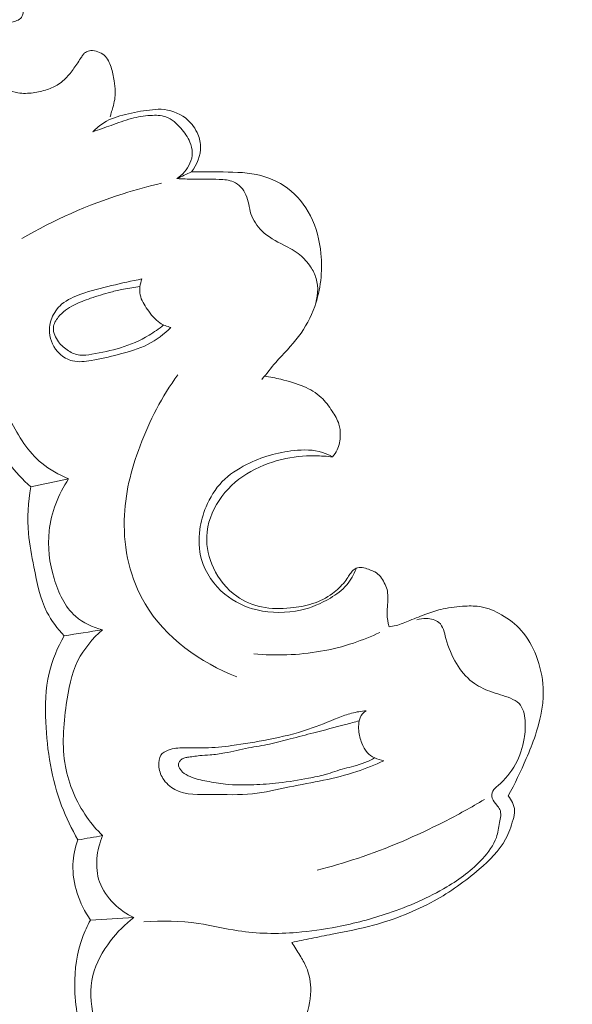
# Model space of a CAD drawing. Units: centimetres. Extents: x 24 to 1052, y -689 to 111.
# Drawn here: x 117 to 120, y -321 to -316 of the extents above; entities that cross this region are included whole.
import ezdxf

# ---------------------------------------------------------------- set-up
doc = ezdxf.new("R2010")
doc.units = ezdxf.units.CM
doc.header["$MEASUREMENT"] = 0
doc.layers.add('layer 1', color=7, linetype='Continuous')

msp = doc.modelspace()

# ---------------------------------------------------------------- linework, layer by layer
at = {"layer": 'layer 1', "color": 250, "lineweight": 20}
for points, knots in [([(553.14097, -413.86725), (553.14097, -413.86725), (553.14097, -13.86723), (553.14097, -13.86723), (553.14097, -13.86723), (553.14097, -13.86723), (53.14089, -13.86723), (53.14089, -13.86723), (53.14089, -13.86723), (53.14089, -13.86723), (53.14089, -413.86725), (53.14089, -413.86725), (53.14089, -413.86725), (53.14089, -413.86725), (553.14097, -413.86725), (553.14097, -413.86725)], [0, 0, 0, 0, 0.2, 0.2, 0.2, 0.2, 0.4, 0.4, 0.4, 0.4, 0.6, 0.6, 0.6, 0.6, 1, 1, 1, 1]), ([(116.34617, -315.2836), (116.36241, -315.28589), (116.37858, -315.28909), (116.39451, -315.29321), (116.39451, -315.29321), (116.41195, -315.29764), (116.42905, -315.3032), (116.4458, -315.30988), (116.4458, -315.30988), (116.46633, -315.31807), (116.48635, -315.32788), (116.50287, -315.34208), (116.50287, -315.34208), (116.51961, -315.35657), (116.53267, -315.37544), (116.54218, -315.39559), (116.54218, -315.39559), (116.55013, -315.41242), (116.55571, -315.43006), (116.55852, -315.44824), (116.55852, -315.44824), (116.55986, -315.45719), (116.56061, -315.46616), (116.56066, -315.47517), (116.56066, -315.47517), (116.56074, -315.48278), (116.56032, -315.49041), (116.55848, -315.49781), (116.55848, -315.49781), (116.55632, -315.50663), (116.55224, -315.51524), (116.54595, -315.52156), (116.54595, -315.52156), (116.5389, -315.52882), (116.5289, -315.53302), (116.51894, -315.53622), (116.51894, -315.53622), (116.50977, -315.53908), (116.50066, -315.54104), (116.49168, -315.54378), (116.49168, -315.54378), (116.47798, -315.54797), (116.46476, -315.55404), (116.45232, -315.56166), (116.45232, -315.56166), (116.43969, -315.5694), (116.42794, -315.5786), (116.41777, -315.58952), (116.41777, -315.58952), (116.40285, -315.60558), (116.3916, -315.62506), (116.38362, -315.64568), (116.38362, -315.64568), (116.37466, -315.66896), (116.36988, -315.69352), (116.36902, -315.7185), (116.36902, -315.7185), (116.36818, -315.74387), (116.37126, -315.76955), (116.37984, -315.79305), (116.37984, -315.79305), (116.38875, -315.81724), (116.40345, -315.83903), (116.42026, -315.85892), (116.42026, -315.85892), (116.43558, -315.87708), (116.45263, -315.89366), (116.47264, -315.90558), (116.47264, -315.90558), (116.49049, -315.9161), (116.51075, -315.9229), (116.53135, -315.92639), (116.53135, -315.92639), (116.55882, -315.93113), (116.5869, -315.92993), (116.61455, -315.92625), (116.61455, -315.92625), (116.64031, -315.92276), (116.66567, -315.9173), (116.69028, -315.90896), (116.69028, -315.90896), (116.71225, -315.90166), (116.7336, -315.89209), (116.75289, -315.87942), (116.75289, -315.87942), (116.77451, -315.86522), (116.79363, -315.84705), (116.81037, -315.82719), (116.81037, -315.82719), (116.8253, -315.80933), (116.83835, -315.79006), (116.85142, -315.77088), (116.85142, -315.77088), (116.8587, -315.76021), (116.86597, -315.74953), (116.87295, -315.73877), (116.87295, -315.73877), (116.87685, -315.73277), (116.88066, -315.72678), (116.88488, -315.72096), (116.88488, -315.72096), (116.88777, -315.71671), (116.89097, -315.71265), (116.89482, -315.70945), (116.89482, -315.70945), (116.9004, -315.70487), (116.90747, -315.70221), (116.91457, -315.69996), (116.91457, -315.69996), (116.9194, -315.69841), (116.92424, -315.69707), (116.92902, -315.69653), (116.92902, -315.69653), (116.94156, -315.69501), (116.95435, -315.69858), (116.96659, -315.70307), (116.96659, -315.70307), (116.97924, -315.70785), (116.99125, -315.71366), (117.00118, -315.72218), (117.00118, -315.72218), (117.0109, -315.73041), (117.01874, -315.74113), (117.02491, -315.75244), (117.02491, -315.75244), (117.03086, -315.76335), (117.03525, -315.77495), (117.03893, -315.78668), (117.03893, -315.78668), (117.04645, -315.81094), (117.05091, -315.83615), (117.05507, -315.86137), (117.05507, -315.86137), (117.05811, -315.88024), (117.06106, -315.89932), (117.06151, -315.91842), (117.06151, -315.91842), (117.06207, -315.94783), (117.05665, -315.97764), (117.04845, -316.00608), (117.04845, -316.00608), (117.04545, -316.01624), (117.04224, -316.02621), (117.03945, -316.03636), (117.03945, -316.03636), (117.0375, -316.04347), (117.03575, -316.05057), (117.0341, -316.05776)], [0, 0, 0, 0, 0.0263158, 0.0263158, 0.0263158, 0.0263158, 0.0526316, 0.0526316, 0.0526316, 0.0526316, 0.0789474, 0.0789474, 0.0789474, 0.0789474, 0.1052632, 0.1052632, 0.1052632, 0.1052632, 0.1315789, 0.1315789, 0.1315789, 0.1315789, 0.1578947, 0.1578947, 0.1578947, 0.1578947, 0.1842105, 0.1842105, 0.1842105, 0.1842105, 0.2105263, 0.2105263, 0.2105263, 0.2105263, 0.2368421, 0.2368421, 0.2368421, 0.2368421, 0.2631579, 0.2631579, 0.2631579, 0.2631579, 0.2894737, 0.2894737, 0.2894737, 0.2894737, 0.3157895, 0.3157895, 0.3157895, 0.3157895, 0.3421053, 0.3421053, 0.3421053, 0.3421053, 0.3684211, 0.3684211, 0.3684211, 0.3684211, 0.3947368, 0.3947368, 0.3947368, 0.3947368, 0.4210526, 0.4210526, 0.4210526, 0.4210526, 0.4473684, 0.4473684, 0.4473684, 0.4473684, 0.4736842, 0.4736842, 0.4736842, 0.4736842, 0.5, 0.5, 0.5, 0.5, 0.5263158, 0.5263158, 0.5263158, 0.5263158, 0.5526316, 0.5526316, 0.5526316, 0.5526316, 0.5789474, 0.5789474, 0.5789474, 0.5789474, 0.6052632, 0.6052632, 0.6052632, 0.6052632, 0.6315789, 0.6315789, 0.6315789, 0.6315789, 0.6578947, 0.6578947, 0.6578947, 0.6578947, 0.6842105, 0.6842105, 0.6842105, 0.6842105, 0.7105263, 0.7105263, 0.7105263, 0.7105263, 0.7368421, 0.7368421, 0.7368421, 0.7368421, 0.7631579, 0.7631579, 0.7631579, 0.7631579, 0.7894737, 0.7894737, 0.7894737, 0.7894737, 0.8157895, 0.8157895, 0.8157895, 0.8157895, 0.8421053, 0.8421053, 0.8421053, 0.8421053, 0.8684211, 0.8684211, 0.8684211, 0.8684211, 0.8947368, 0.8947368, 0.8947368, 0.8947368, 0.9210526, 0.9210526, 0.9210526, 0.9210526, 0.9473684, 0.9473684, 0.9473684, 0.9473684, 1, 1, 1, 1]), ([(116.93987, -316.13794), (116.95778, -316.11953), (116.97777, -316.10281), (116.99953, -316.08941), (116.99953, -316.08941), (117.03548, -316.0673), (117.07647, -316.05415), (117.11762, -316.04389), (117.11762, -316.04389), (117.16053, -316.03314), (117.20381, -316.02558), (117.24739, -316.02011), (117.24739, -316.02011), (117.26878, -316.01734), (117.2902, -316.01517), (117.31167, -316.01611), (117.31167, -316.01611), (117.35833, -316.01809), (117.40552, -316.03477), (117.44299, -316.06344), (117.44299, -316.06344), (117.47006, -316.08422), (117.49203, -316.11136), (117.50688, -316.14206), (117.50688, -316.14206), (117.51815, -316.16543), (117.52523, -316.19091), (117.52611, -316.2167), (117.52611, -316.2167), (117.52789, -316.26657), (117.50651, -316.3178), (117.47602, -316.35686)], [0, 0, 0, 0, 0.1111111, 0.1111111, 0.1111111, 0.1111111, 0.2222222, 0.2222222, 0.2222222, 0.2222222, 0.3333333, 0.3333333, 0.3333333, 0.3333333, 0.4444444, 0.4444444, 0.4444444, 0.4444444, 0.5555556, 0.5555556, 0.5555556, 0.5555556, 0.6666667, 0.6666667, 0.6666667, 0.6666667, 0.7777778, 0.7777778, 0.7777778, 0.7777778, 1, 1, 1, 1]), ([(116.93987, -316.13794), (116.97284, -316.12649), (117.00594, -316.11563), (117.0388, -316.10378), (117.0388, -316.10378), (117.07549, -316.09064), (117.11192, -316.07621), (117.14937, -316.06624), (117.14937, -316.06624), (117.18287, -316.05736), (117.21714, -316.05195), (117.25248, -316.04979), (117.25248, -316.04979), (117.28142, -316.04795), (117.31107, -316.04828), (117.33747, -316.05758), (117.33747, -316.05758), (117.36907, -316.06882), (117.39599, -316.09281), (117.41882, -316.11901), (117.41882, -316.11901), (117.43899, -316.14203), (117.45584, -316.16673), (117.46764, -316.19458), (117.46764, -316.19458), (117.47546, -316.21301), (117.48096, -316.23286), (117.48104, -316.25268), (117.48104, -316.25268), (117.48112, -316.2723), (117.47589, -316.29199), (117.46759, -316.31022), (117.46759, -316.31022), (117.45244, -316.34392), (117.42725, -316.3729), (117.39723, -316.39332)], [0, 0, 0, 0, 0.1, 0.1, 0.1, 0.1, 0.2, 0.2, 0.2, 0.2, 0.3, 0.3, 0.3, 0.3, 0.4, 0.4, 0.4, 0.4, 0.5, 0.5, 0.5, 0.5, 0.6, 0.6, 0.6, 0.6, 0.7, 0.7, 0.7, 0.7, 0.8, 0.8, 0.8, 0.8, 1, 1, 1, 1]), ([(117.47602, -316.35686), (117.52521, -316.35551), (117.57442, -316.35657), (117.62371, -316.35712), (117.62371, -316.35712), (117.69323, -316.35776), (117.7631, -316.35739), (117.8311, -316.37193), (117.8311, -316.37193), (117.89111, -316.38466), (117.9496, -316.40908), (117.99909, -316.44587), (117.99909, -316.44587), (118.05148, -316.48471), (118.09365, -316.53738), (118.12358, -316.59557), (118.12358, -316.59557), (118.15629, -316.65942), (118.17422, -316.72991), (118.18109, -316.80156), (118.18109, -316.80156), (118.19042, -316.89852), (118.17953, -316.99758), (118.14714, -317.0891), (118.14714, -317.0891), (118.12624, -317.14791), (118.09657, -317.20366), (118.05929, -317.25317), (118.05929, -317.25317), (118.02172, -317.3031), (117.97644, -317.34681), (117.93534, -317.39401), (117.93534, -317.39401), (117.90919, -317.42394), (117.88463, -317.4554), (117.86005, -317.48676)], [0, 0, 0, 0, 0.1, 0.1, 0.1, 0.1, 0.2, 0.2, 0.2, 0.2, 0.3, 0.3, 0.3, 0.3, 0.4, 0.4, 0.4, 0.4, 0.5, 0.5, 0.5, 0.5, 0.6, 0.6, 0.6, 0.6, 0.7, 0.7, 0.7, 0.7, 0.8, 0.8, 0.8, 0.8, 1, 1, 1, 1]), ([(117.39723, -316.39332), (117.42735, -316.39493), (117.45766, -316.39642), (117.48772, -316.39693), (117.48772, -316.39693), (117.53411, -316.39762), (117.58009, -316.39593), (117.62723, -316.39759), (117.62723, -316.39759), (117.65401, -316.39856), (117.68114, -316.40062), (117.70522, -316.41153), (117.70522, -316.41153), (117.73462, -316.42489), (117.75938, -316.45169), (117.77299, -316.48165), (117.77299, -316.48165), (117.78773, -316.51436), (117.78905, -316.55094), (117.80005, -316.58483), (117.80005, -316.58483), (117.81141, -316.61991), (117.83313, -316.65207), (117.85974, -316.67778), (117.85974, -316.67778), (117.89393, -316.71082), (117.93619, -316.73325), (117.97844, -316.75538), (117.97844, -316.75538), (118.00918, -316.77137), (118.03991, -316.78726), (118.06651, -316.80887), (118.06651, -316.80887), (118.08894, -316.82697), (118.10837, -316.84923), (118.1245, -316.87356), (118.1245, -316.87356), (118.13738, -316.89305), (118.14824, -316.91403), (118.15496, -316.93643), (118.15496, -316.93643), (118.16951, -316.98536), (118.16438, -317.04119), (118.14714, -317.0891)], [0, 0, 0, 0, 0.0833333, 0.0833333, 0.0833333, 0.0833333, 0.1666667, 0.1666667, 0.1666667, 0.1666667, 0.25, 0.25, 0.25, 0.25, 0.3333333, 0.3333333, 0.3333333, 0.3333333, 0.4166667, 0.4166667, 0.4166667, 0.4166667, 0.5, 0.5, 0.5, 0.5, 0.5833333, 0.5833333, 0.5833333, 0.5833333, 0.6666667, 0.6666667, 0.6666667, 0.6666667, 0.75, 0.75, 0.75, 0.75, 0.8333333, 0.8333333, 0.8333333, 0.8333333, 1, 1, 1, 1]), ([(117.31308, -316.41843), (117.24269, -316.43465), (117.17295, -316.45354), (117.10405, -316.4754), (117.10405, -316.4754), (116.91232, -316.536), (116.72671, -316.61873), (116.55302, -316.71989)], [0, 0, 0, 0, 0.3333333, 0.3333333, 0.3333333, 0.3333333, 1, 1, 1, 1]), ([(116.80711, -318.02707), (116.7551, -318.00603), (116.70475, -317.9781), (116.66142, -317.94231), (116.66142, -317.94231), (116.58707, -317.88083), (116.53349, -317.79599), (116.49025, -317.70783), (116.49025, -317.70783), (116.43454, -317.59426), (116.39597, -317.47523), (116.37292, -317.35192), (116.37292, -317.35192), (116.35434, -317.25232), (116.34584, -317.14992), (116.35807, -317.04959), (116.35807, -317.04959), (116.36924, -316.95822), (116.39762, -316.8686), (116.43706, -316.78583)], [0, 0, 0, 0, 0.1666667, 0.1666667, 0.1666667, 0.1666667, 0.3333333, 0.3333333, 0.3333333, 0.3333333, 0.5, 0.5, 0.5, 0.5, 0.6666667, 0.6666667, 0.6666667, 0.6666667, 1, 1, 1, 1]), ([(116.60187, -318.07153), (116.55815, -318.03205), (116.51686, -317.98905), (116.48148, -317.94205), (116.48148, -317.94205), (116.3805, -317.80811), (116.32711, -317.64256), (116.28597, -317.4759), (116.28597, -317.4759), (116.25786, -317.36175), (116.23543, -317.24702), (116.24253, -317.13213), (116.24253, -317.13213), (116.24957, -317.02004), (116.28453, -316.90787), (116.33438, -316.80696)], [0, 0, 0, 0, 0.2, 0.2, 0.2, 0.2, 0.4, 0.4, 0.4, 0.4, 0.6, 0.6, 0.6, 0.6, 1, 1, 1, 1]), ([(117.20626, -316.93979), (117.15102, -316.95035), (117.09608, -316.96299), (117.04145, -316.97592), (117.04145, -316.97592), (116.98534, -316.98913), (116.92955, -317.00272), (116.87454, -317.02218), (116.87454, -317.02218), (116.83686, -317.03557), (116.79952, -317.05164), (116.76967, -317.07766), (116.76967, -317.07766), (116.74636, -317.09804), (116.72754, -317.12441), (116.71608, -317.15362), (116.71608, -317.15362), (116.7064, -317.17843), (116.70193, -317.20518), (116.70395, -317.23182), (116.70395, -317.23182), (116.70716, -317.27411), (116.72676, -317.31589), (116.75767, -317.34549), (116.75767, -317.34549), (116.77786, -317.36491), (116.803, -317.37918), (116.82955, -317.38556), (116.82955, -317.38556), (116.86228, -317.39345), (116.89722, -317.3893), (116.93118, -317.38361), (116.93118, -317.38361), (116.98102, -317.37522), (117.0287, -317.36344), (117.07685, -317.35113), (117.07685, -317.35113), (117.1327, -317.33683), (117.18932, -317.3217), (117.24067, -317.29532), (117.24067, -317.29532), (117.28636, -317.27182), (117.3279, -317.23931), (117.36444, -317.20305)], [0, 0, 0, 0, 0.0833333, 0.0833333, 0.0833333, 0.0833333, 0.1666667, 0.1666667, 0.1666667, 0.1666667, 0.25, 0.25, 0.25, 0.25, 0.3333333, 0.3333333, 0.3333333, 0.3333333, 0.4166667, 0.4166667, 0.4166667, 0.4166667, 0.5, 0.5, 0.5, 0.5, 0.5833333, 0.5833333, 0.5833333, 0.5833333, 0.6666667, 0.6666667, 0.6666667, 0.6666667, 0.75, 0.75, 0.75, 0.75, 0.8333333, 0.8333333, 0.8333333, 0.8333333, 1, 1, 1, 1]), ([(117.36444, -317.20305), (117.34348, -317.19839), (117.32258, -317.19082), (117.30468, -317.17919), (117.30468, -317.17919), (117.27685, -317.16115), (117.25655, -317.13353), (117.23692, -317.10527), (117.23692, -317.10527), (117.21966, -317.0804), (117.20288, -317.055), (117.19715, -317.02645), (117.19715, -317.02645), (117.19145, -316.9983), (117.1963, -316.96702), (117.20626, -316.93979)], [0, 0, 0, 0, 0.2, 0.2, 0.2, 0.2, 0.4, 0.4, 0.4, 0.4, 0.6, 0.6, 0.6, 0.6, 1, 1, 1, 1]), ([(117.32403, -317.18984), (117.29923, -317.2105), (117.27304, -317.22943), (117.24533, -317.24612), (117.24533, -317.24612), (117.19693, -317.27537), (117.14418, -317.29782), (117.09042, -317.31411), (117.09042, -317.31411), (117.03953, -317.32956), (116.98756, -317.33965), (116.93436, -317.34901), (116.93436, -317.34901), (116.91213, -317.35292), (116.88979, -317.35673), (116.86793, -317.35402), (116.86793, -317.35402), (116.84677, -317.35137), (116.82621, -317.34258), (116.80752, -317.33119), (116.80752, -317.33119), (116.78604, -317.31804), (116.76699, -317.30137), (116.75219, -317.28158), (116.75219, -317.28158), (116.74404, -317.27067), (116.73704, -317.25891), (116.732, -317.24604), (116.732, -317.24604), (116.72673, -317.23279), (116.72351, -317.21843), (116.72453, -317.20456), (116.72453, -317.20456), (116.7262, -317.18395), (116.73755, -317.16446), (116.75113, -317.14777), (116.75113, -317.14777), (116.77444, -317.11907), (116.80436, -317.09866), (116.83618, -317.08216), (116.83618, -317.08216), (116.86537, -317.06709), (116.89613, -317.05555), (116.92713, -317.04479), (116.92713, -317.04479), (116.96346, -317.03227), (117.00005, -317.02114), (117.0371, -317.01128), (117.0371, -317.01128), (117.06003, -317.00524), (117.08318, -316.99968), (117.10648, -316.99502), (117.10648, -316.99502), (117.13612, -316.98904), (117.16603, -316.98444), (117.19601, -316.98125)], [0, 0, 0, 0, 0.0666667, 0.0666667, 0.0666667, 0.0666667, 0.1333333, 0.1333333, 0.1333333, 0.1333333, 0.2, 0.2, 0.2, 0.2, 0.2666667, 0.2666667, 0.2666667, 0.2666667, 0.3333333, 0.3333333, 0.3333333, 0.3333333, 0.4, 0.4, 0.4, 0.4, 0.4666667, 0.4666667, 0.4666667, 0.4666667, 0.5333333, 0.5333333, 0.5333333, 0.5333333, 0.6, 0.6, 0.6, 0.6, 0.6666667, 0.6666667, 0.6666667, 0.6666667, 0.7333333, 0.7333333, 0.7333333, 0.7333333, 0.8, 0.8, 0.8, 0.8, 0.8666667, 0.8666667, 0.8666667, 0.8666667, 1, 1, 1, 1]), ([(117.40195, -317.46181), (117.31621, -317.57981), (117.24793, -317.71067), (117.1962, -317.84811), (117.1962, -317.84811), (117.14748, -317.97769), (117.11346, -318.11305), (117.11036, -318.25177), (117.11036, -318.25177), (117.1068, -318.40965), (117.14321, -318.57184), (117.22375, -318.7076), (117.22375, -318.7076), (117.3335, -318.89287), (117.52531, -319.02911), (117.72394, -319.10523)], [0, 0, 0, 0, 0.2, 0.2, 0.2, 0.2, 0.4, 0.4, 0.4, 0.4, 0.6, 0.6, 0.6, 0.6, 1, 1, 1, 1]), ([(117.87418, -317.46884), (117.90393, -317.47317), (117.93346, -317.47911), (117.96284, -317.48595), (117.96284, -317.48595), (118.0054, -317.49605), (118.04755, -317.50807), (118.08807, -317.52558), (118.08807, -317.52558), (118.12224, -317.5404), (118.15531, -317.55898), (118.18218, -317.58397), (118.18218, -317.58397), (118.2056, -317.60584), (118.22435, -317.63244), (118.24252, -317.65967), (118.24252, -317.65967), (118.25714, -317.68187), (118.27138, -317.70439), (118.27902, -317.72924), (118.27902, -317.72924), (118.28511, -317.74886), (118.28696, -317.76989), (118.2864, -317.79095), (118.2864, -317.79095), (118.28565, -317.81812), (118.28069, -317.8452), (118.26939, -317.86959), (118.26939, -317.86959), (118.26288, -317.88363), (118.25432, -317.89667), (118.2444, -317.90858)], [0, 0, 0, 0, 0.1111111, 0.1111111, 0.1111111, 0.1111111, 0.2222222, 0.2222222, 0.2222222, 0.2222222, 0.3333333, 0.3333333, 0.3333333, 0.3333333, 0.4444444, 0.4444444, 0.4444444, 0.4444444, 0.5555556, 0.5555556, 0.5555556, 0.5555556, 0.6666667, 0.6666667, 0.6666667, 0.6666667, 0.7777778, 0.7777778, 0.7777778, 0.7777778, 1, 1, 1, 1]), ([(118.2444, -317.90858), (118.22718, -317.89862), (118.20883, -317.88993), (118.1899, -317.88376), (118.1899, -317.88376), (118.14064, -317.86769), (118.087, -317.86825), (118.03461, -317.87387), (118.03461, -317.87387), (117.94409, -317.88368), (117.85723, -317.90883), (117.77655, -317.94949), (117.77655, -317.94949), (117.72791, -317.97393), (117.68144, -318.00398), (117.64383, -318.0429), (117.64383, -318.0429), (117.60593, -318.08193), (117.57687, -318.12983), (117.55576, -318.18035), (117.55576, -318.18035), (117.5393, -318.21991), (117.52763, -318.26104), (117.52173, -318.30349), (117.52173, -318.30349), (117.51421, -318.35743), (117.51599, -318.41341), (117.53092, -318.46583), (117.53092, -318.46583), (117.55191, -318.53968), (117.59889, -318.60643), (117.65881, -318.65561), (117.65881, -318.65561), (117.70922, -318.69696), (117.76883, -318.72583), (117.83318, -318.74125), (117.83318, -318.74125), (117.9108, -318.75981), (117.99536, -318.75891), (118.07052, -318.74215), (118.07052, -318.74215), (118.12875, -318.72924), (118.1815, -318.70679), (118.23234, -318.67623), (118.23234, -318.67623), (118.26471, -318.65669), (118.29641, -318.63379), (118.32149, -318.60471), (118.32149, -318.60471), (118.34355, -318.57918), (118.36036, -318.54881), (118.37221, -318.51718)], [0, 0, 0, 0, 0.0714286, 0.0714286, 0.0714286, 0.0714286, 0.1428571, 0.1428571, 0.1428571, 0.1428571, 0.2142857, 0.2142857, 0.2142857, 0.2142857, 0.2857143, 0.2857143, 0.2857143, 0.2857143, 0.3571429, 0.3571429, 0.3571429, 0.3571429, 0.4285714, 0.4285714, 0.4285714, 0.4285714, 0.5, 0.5, 0.5, 0.5, 0.5714286, 0.5714286, 0.5714286, 0.5714286, 0.6428571, 0.6428571, 0.6428571, 0.6428571, 0.7142857, 0.7142857, 0.7142857, 0.7142857, 0.7857143, 0.7857143, 0.7857143, 0.7857143, 0.8571429, 0.8571429, 0.8571429, 0.8571429, 1, 1, 1, 1]), ([(118.2444, -317.90858), (118.21286, -317.90454), (118.18102, -317.90252), (118.14906, -317.90221), (118.14906, -317.90221), (118.08817, -317.90184), (118.027, -317.90809), (117.96753, -317.92226), (117.96753, -317.92226), (117.90094, -317.93809), (117.83643, -317.96363), (117.77826, -317.99996), (117.77826, -317.99996), (117.71864, -318.03717), (117.66559, -318.08577), (117.62629, -318.145), (117.62629, -318.145), (117.58744, -318.2033), (117.56192, -318.27195), (117.55916, -318.34128), (117.55916, -318.34128), (117.55697, -318.39986), (117.57102, -318.45893), (117.59622, -318.51265), (117.59622, -318.51265), (117.62499, -318.57369), (117.66814, -318.62781), (117.72251, -318.66626), (117.72251, -318.66626), (117.76299, -318.69488), (117.80974, -318.71488), (117.858, -318.725), (117.858, -318.725), (117.9097, -318.73584), (117.96315, -318.73538), (118.01596, -318.73025), (118.01596, -318.73025), (118.05671, -318.72632), (118.09702, -318.71951), (118.13564, -318.70677), (118.13564, -318.70677), (118.17406, -318.69415), (118.21078, -318.6756), (118.24363, -318.65164), (118.24363, -318.65164), (118.26865, -318.63337), (118.29142, -318.61201), (118.31044, -318.58774), (118.31044, -318.58774), (118.31806, -318.57795), (118.32516, -318.56768), (118.33205, -318.55722), (118.33205, -318.55722), (118.33689, -318.54987), (118.34162, -318.54243), (118.34708, -318.53545), (118.34708, -318.53545), (118.34991, -318.53181), (118.35294, -318.52835), (118.35628, -318.52518), (118.35628, -318.52518), (118.36299, -318.51904), (118.37105, -318.51413), (118.37984, -318.51159), (118.37984, -318.51159), (118.39109, -318.50843), (118.40334, -318.50902), (118.41479, -318.51176), (118.41479, -318.51176), (118.42603, -318.5144), (118.43658, -318.51898), (118.44729, -318.52305), (118.44729, -318.52305), (118.45678, -318.52659), (118.46645, -318.52981), (118.4751, -318.53459), (118.4751, -318.53459), (118.49764, -318.54688), (118.51399, -318.5696), (118.52617, -318.59302), (118.52617, -318.59302), (118.53247, -318.60492), (118.53767, -318.61698), (118.54081, -318.62974), (118.54081, -318.62974), (118.54394, -318.6424), (118.54501, -318.65576), (118.54537, -318.66906), (118.54537, -318.66906), (118.54577, -318.68316), (118.54526, -318.6971), (118.54436, -318.71106), (118.54436, -318.71106), (118.54321, -318.72834), (118.54137, -318.74565), (118.54153, -318.76287), (118.54153, -318.76287), (118.54179, -318.78628), (118.54596, -318.8097), (118.55209, -318.83233)], [0, 0, 0, 0, 0.0384615, 0.0384615, 0.0384615, 0.0384615, 0.0769231, 0.0769231, 0.0769231, 0.0769231, 0.1153846, 0.1153846, 0.1153846, 0.1153846, 0.1538462, 0.1538462, 0.1538462, 0.1538462, 0.1923077, 0.1923077, 0.1923077, 0.1923077, 0.2307692, 0.2307692, 0.2307692, 0.2307692, 0.2692308, 0.2692308, 0.2692308, 0.2692308, 0.3076923, 0.3076923, 0.3076923, 0.3076923, 0.3461538, 0.3461538, 0.3461538, 0.3461538, 0.3846154, 0.3846154, 0.3846154, 0.3846154, 0.4230769, 0.4230769, 0.4230769, 0.4230769, 0.4615385, 0.4615385, 0.4615385, 0.4615385, 0.5, 0.5, 0.5, 0.5, 0.5384615, 0.5384615, 0.5384615, 0.5384615, 0.5769231, 0.5769231, 0.5769231, 0.5769231, 0.6153846, 0.6153846, 0.6153846, 0.6153846, 0.6538462, 0.6538462, 0.6538462, 0.6538462, 0.6923077, 0.6923077, 0.6923077, 0.6923077, 0.7307692, 0.7307692, 0.7307692, 0.7307692, 0.7692308, 0.7692308, 0.7692308, 0.7692308, 0.8076923, 0.8076923, 0.8076923, 0.8076923, 0.8461538, 0.8461538, 0.8461538, 0.8461538, 0.8846154, 0.8846154, 0.8846154, 0.8846154, 0.9230769, 0.9230769, 0.9230769, 0.9230769, 1, 1, 1, 1]), ([(116.78317, -318.88182), (116.7469, -318.84317), (116.71392, -318.80006), (116.68985, -318.753), (116.68985, -318.753), (116.65094, -318.67724), (116.63515, -318.59132), (116.61852, -318.50674), (116.61852, -318.50674), (116.60669, -318.44595), (116.59429, -318.38589), (116.58905, -318.32488), (116.58905, -318.32488), (116.58166, -318.24084), (116.58749, -318.15485), (116.60187, -318.07153)], [0, 0, 0, 0, 0.2, 0.2, 0.2, 0.2, 0.4, 0.4, 0.4, 0.4, 0.6, 0.6, 0.6, 0.6, 1, 1, 1, 1]), ([(116.99122, -318.84953), (116.93866, -318.83553), (116.88641, -318.8116), (116.84558, -318.77588), (116.84558, -318.77588), (116.78644, -318.72416), (116.7513, -318.64781), (116.7282, -318.56996), (116.7282, -318.56996), (116.70293, -318.48461), (116.69208, -318.39745), (116.70171, -318.31136), (116.70171, -318.31136), (116.71293, -318.21078), (116.75205, -318.11161), (116.80711, -318.02707)], [0, 0, 0, 0, 0.2, 0.2, 0.2, 0.2, 0.4, 0.4, 0.4, 0.4, 0.6, 0.6, 0.6, 0.6, 1, 1, 1, 1]), ([(118.55209, -318.83233), (118.56484, -318.83089), (118.57765, -318.82875), (118.59011, -318.82573), (118.59011, -318.82573), (118.61603, -318.81943), (118.64064, -318.8089), (118.66525, -318.79856), (118.66525, -318.79856), (118.69605, -318.78571), (118.72667, -318.77318), (118.75796, -318.76211), (118.75796, -318.76211), (118.78678, -318.75186), (118.81606, -318.74269), (118.84587, -318.736), (118.84587, -318.736), (118.88547, -318.72702), (118.92599, -318.7223), (118.96674, -318.72038), (118.96674, -318.72038), (118.99581, -318.71903), (119.02505, -318.71908), (119.05343, -318.72407), (119.05343, -318.72407), (119.09232, -318.73095), (119.12948, -318.74722), (119.16422, -318.76732), (119.16422, -318.76732), (119.20422, -318.79056), (119.24097, -318.81887), (119.27131, -318.853), (119.27131, -318.853), (119.30642, -318.8926), (119.33292, -318.94015), (119.35252, -318.99003), (119.35252, -318.99003), (119.37444, -319.04611), (119.38769, -319.10523), (119.39076, -319.16495), (119.39076, -319.16495), (119.39224, -319.19261), (119.39142, -319.22038), (119.38869, -319.24795), (119.38869, -319.24795), (119.38284, -319.30762), (119.36764, -319.36625), (119.34844, -319.42307), (119.34844, -319.42307), (119.33387, -319.46625), (119.31684, -319.50835), (119.29879, -319.55009), (119.29879, -319.55009), (119.269, -319.61936), (119.23645, -319.68756), (119.2004, -319.75374)], [0, 0, 0, 0, 0.0666667, 0.0666667, 0.0666667, 0.0666667, 0.1333333, 0.1333333, 0.1333333, 0.1333333, 0.2, 0.2, 0.2, 0.2, 0.2666667, 0.2666667, 0.2666667, 0.2666667, 0.3333333, 0.3333333, 0.3333333, 0.3333333, 0.4, 0.4, 0.4, 0.4, 0.4666667, 0.4666667, 0.4666667, 0.4666667, 0.5333333, 0.5333333, 0.5333333, 0.5333333, 0.6, 0.6, 0.6, 0.6, 0.6666667, 0.6666667, 0.6666667, 0.6666667, 0.7333333, 0.7333333, 0.7333333, 0.7333333, 0.8, 0.8, 0.8, 0.8, 0.8666667, 0.8666667, 0.8666667, 0.8666667, 1, 1, 1, 1]), ([(118.70293, -318.79508), (118.71977, -318.78954), (118.73717, -318.78707), (118.75542, -318.78756), (118.75542, -318.78756), (118.78009, -318.78834), (118.80623, -318.79465), (118.82339, -318.80951), (118.82339, -318.80951), (118.846, -318.82921), (118.85283, -318.86372), (118.86154, -318.89592), (118.86154, -318.89592), (118.87507, -318.94661), (118.89311, -318.99117), (118.91874, -319.03335), (118.91874, -319.03335), (118.94153, -319.07076), (118.97033, -319.10627), (119.0053, -319.13297), (119.0053, -319.13297), (119.03423, -319.15496), (119.06737, -319.17103), (119.10135, -319.18386), (119.10135, -319.18386), (119.12012, -319.19083), (119.13924, -319.19689), (119.15826, -319.20295), (119.15826, -319.20295), (119.17668, -319.20874), (119.19509, -319.21454), (119.21319, -319.22225), (119.21319, -319.22225), (119.23027, -319.22951), (119.24713, -319.23828), (119.25948, -319.25108), (119.25948, -319.25108), (119.28164, -319.27381), (119.2898, -319.30904), (119.29267, -319.34254), (119.29267, -319.34254), (119.29557, -319.37674), (119.29288, -319.40911), (119.28718, -319.44144), (119.28718, -319.44144), (119.27867, -319.48972), (119.26355, -319.53793), (119.24027, -319.58114), (119.24027, -319.58114), (119.21671, -319.62487), (119.18478, -319.6633), (119.14578, -319.69648), (119.14578, -319.69648), (119.13464, -319.70605), (119.12288, -319.71514), (119.11691, -319.72786), (119.11691, -319.72786), (119.11156, -319.73924), (119.11067, -319.7534), (119.11408, -319.76564), (119.11408, -319.76564), (119.11811, -319.78026), (119.12831, -319.79207), (119.13841, -319.80388), (119.13841, -319.80388), (119.1448, -319.81147), (119.15108, -319.81907), (119.15491, -319.82749), (119.15491, -319.82749), (119.16435, -319.84825), (119.15833, -319.87408), (119.15374, -319.89864), (119.15374, -319.89864), (119.14834, -319.92694), (119.14476, -319.95365), (119.13611, -319.97901), (119.13611, -319.97901), (119.12162, -320.02178), (119.09262, -320.06067), (119.06071, -320.0954), (119.06071, -320.0954), (119.00372, -320.15751), (118.93707, -320.20629), (118.86648, -320.24855), (118.86648, -320.24855), (118.76682, -320.30817), (118.65911, -320.35489), (118.54862, -320.39212), (118.54862, -320.39212), (118.45694, -320.42292), (118.36343, -320.4471), (118.26883, -320.46562), (118.26883, -320.46562), (118.19624, -320.47975), (118.12309, -320.4906), (118.0493, -320.49657), (118.0493, -320.49657), (117.94299, -320.50507), (117.83528, -320.50362), (117.73005, -320.48743), (117.73005, -320.48743), (117.65761, -320.47632), (117.58632, -320.45824), (117.51381, -320.44773), (117.51381, -320.44773), (117.41589, -320.43358), (117.31585, -320.43325), (117.21699, -320.43867)], [0, 0, 0, 0, 0.0357143, 0.0357143, 0.0357143, 0.0357143, 0.0714286, 0.0714286, 0.0714286, 0.0714286, 0.1071429, 0.1071429, 0.1071429, 0.1071429, 0.1428571, 0.1428571, 0.1428571, 0.1428571, 0.1785714, 0.1785714, 0.1785714, 0.1785714, 0.2142857, 0.2142857, 0.2142857, 0.2142857, 0.25, 0.25, 0.25, 0.25, 0.2857143, 0.2857143, 0.2857143, 0.2857143, 0.3214286, 0.3214286, 0.3214286, 0.3214286, 0.3571429, 0.3571429, 0.3571429, 0.3571429, 0.3928571, 0.3928571, 0.3928571, 0.3928571, 0.4285714, 0.4285714, 0.4285714, 0.4285714, 0.4642857, 0.4642857, 0.4642857, 0.4642857, 0.5, 0.5, 0.5, 0.5, 0.5357143, 0.5357143, 0.5357143, 0.5357143, 0.5714286, 0.5714286, 0.5714286, 0.5714286, 0.6071429, 0.6071429, 0.6071429, 0.6071429, 0.6428571, 0.6428571, 0.6428571, 0.6428571, 0.6785714, 0.6785714, 0.6785714, 0.6785714, 0.7142857, 0.7142857, 0.7142857, 0.7142857, 0.75, 0.75, 0.75, 0.75, 0.7857143, 0.7857143, 0.7857143, 0.7857143, 0.8214286, 0.8214286, 0.8214286, 0.8214286, 0.8571429, 0.8571429, 0.8571429, 0.8571429, 0.8928571, 0.8928571, 0.8928571, 0.8928571, 0.9285714, 0.9285714, 0.9285714, 0.9285714, 1, 1, 1, 1]), ([(116.9926, -319.96965), (116.96113, -319.93877), (116.93242, -319.90506), (116.90698, -319.86878), (116.90698, -319.86878), (116.84932, -319.78654), (116.80811, -319.69077), (116.7902, -319.59244), (116.7902, -319.59244), (116.7701, -319.48221), (116.77917, -319.36882), (116.79499, -319.25609), (116.79499, -319.25609), (116.80667, -319.17301), (116.82188, -319.09035), (116.85857, -319.01683), (116.85857, -319.01683), (116.89025, -318.95328), (116.938, -318.89664), (116.99122, -318.84953)], [0, 0, 0, 0, 0.1666667, 0.1666667, 0.1666667, 0.1666667, 0.3333333, 0.3333333, 0.3333333, 0.3333333, 0.5, 0.5, 0.5, 0.5, 0.6666667, 0.6666667, 0.6666667, 0.6666667, 1, 1, 1, 1]), ([(118.50198, -318.86346), (118.45552, -318.88559), (118.40772, -318.90489), (118.35877, -318.92115), (118.35877, -318.92115), (118.24196, -318.96), (118.11885, -318.98104), (117.99572, -318.98547), (117.99572, -318.98547), (117.93565, -318.98766), (117.87559, -318.98594), (117.81583, -318.98011)], [0, 0, 0, 0, 0.25, 0.25, 0.25, 0.25, 0.5, 0.5, 0.5, 0.5, 1, 1, 1, 1]), ([(116.85828, -319.99265), (116.824, -319.93358), (116.79379, -319.87181), (116.76949, -319.80794), (116.76949, -319.80794), (116.71452, -319.66309), (116.69006, -319.50752), (116.68338, -319.35126), (116.68338, -319.35126), (116.67951, -319.26134), (116.68153, -319.17123), (116.70185, -319.08451), (116.70185, -319.08451), (116.71844, -319.0136), (116.74727, -318.94508), (116.78317, -318.88182)], [0, 0, 0, 0, 0.2, 0.2, 0.2, 0.2, 0.4, 0.4, 0.4, 0.4, 0.6, 0.6, 0.6, 0.6, 1, 1, 1, 1]), ([(118.52301, -319.56167), (118.47495, -319.58379), (118.42601, -319.60435), (118.37598, -319.62105), (118.37598, -319.62105), (118.25761, -319.66079), (118.13347, -319.67918), (118.0103, -319.70483), (118.0103, -319.70483), (117.94281, -319.71891), (117.87574, -319.73516), (117.80829, -319.74192), (117.80829, -319.74192), (117.73557, -319.74935), (117.6626, -319.74567), (117.58673, -319.74624), (117.58673, -319.74624), (117.51757, -319.74668), (117.44587, -319.75055), (117.38651, -319.71866), (117.38651, -319.71866), (117.36028, -319.70454), (117.3365, -319.6835), (117.32072, -319.65815), (117.32072, -319.65815), (117.30756, -319.63718), (117.30006, -319.61313), (117.29838, -319.58738), (117.29838, -319.58738), (117.2971, -319.56782), (117.29919, -319.54729), (117.30965, -319.53225), (117.30965, -319.53225), (117.31872, -319.51928), (117.334, -319.51051), (117.34972, -319.50452), (117.34972, -319.50452), (117.37753, -319.49383), (117.40636, -319.49189), (117.43527, -319.49135), (117.43527, -319.49135), (117.47409, -319.49062), (117.51304, -319.49269), (117.55184, -319.49186), (117.55184, -319.49186), (117.59986, -319.49097), (117.64776, -319.48578), (117.69551, -319.4795), (117.69551, -319.4795), (117.76264, -319.47056), (117.82916, -319.45923), (117.89559, -319.44612), (117.89559, -319.44612), (117.96926, -319.43154), (118.04261, -319.41467), (118.1135, -319.39062), (118.1135, -319.39062), (118.16835, -319.37217), (118.22169, -319.34939), (118.2757, -319.32818), (118.2757, -319.32818), (118.29946, -319.31878), (118.32344, -319.30978), (118.34815, -319.30324), (118.34815, -319.30324), (118.37434, -319.29633), (118.40127, -319.29229), (118.42821, -319.29035)], [0, 0, 0, 0, 0.0555556, 0.0555556, 0.0555556, 0.0555556, 0.1111111, 0.1111111, 0.1111111, 0.1111111, 0.1666667, 0.1666667, 0.1666667, 0.1666667, 0.2222222, 0.2222222, 0.2222222, 0.2222222, 0.2777778, 0.2777778, 0.2777778, 0.2777778, 0.3333333, 0.3333333, 0.3333333, 0.3333333, 0.3888889, 0.3888889, 0.3888889, 0.3888889, 0.4444444, 0.4444444, 0.4444444, 0.4444444, 0.5, 0.5, 0.5, 0.5, 0.5555556, 0.5555556, 0.5555556, 0.5555556, 0.6111111, 0.6111111, 0.6111111, 0.6111111, 0.6666667, 0.6666667, 0.6666667, 0.6666667, 0.7222222, 0.7222222, 0.7222222, 0.7222222, 0.7777778, 0.7777778, 0.7777778, 0.7777778, 0.8333333, 0.8333333, 0.8333333, 0.8333333, 0.8888889, 0.8888889, 0.8888889, 0.8888889, 1, 1, 1, 1]), ([(118.42821, -319.29035), (118.42061, -319.29453), (118.41336, -319.2998), (118.40758, -319.30629), (118.40758, -319.30629), (118.39649, -319.31886), (118.39082, -319.33586), (118.38816, -319.35282), (118.38816, -319.35282), (118.38581, -319.36795), (118.38576, -319.38307), (118.38731, -319.39811), (118.38731, -319.39811), (118.38956, -319.42113), (118.3953, -319.44387), (118.4037, -319.46578), (118.4037, -319.46578), (118.41082, -319.48425), (118.41982, -319.50203), (118.43285, -319.5165), (118.43285, -319.5165), (118.45543, -319.54151), (118.48981, -319.55642), (118.52301, -319.56167)], [0, 0, 0, 0, 0.1428571, 0.1428571, 0.1428571, 0.1428571, 0.2857143, 0.2857143, 0.2857143, 0.2857143, 0.4285714, 0.4285714, 0.4285714, 0.4285714, 0.5714286, 0.5714286, 0.5714286, 0.5714286, 0.7142857, 0.7142857, 0.7142857, 0.7142857, 1, 1, 1, 1]), ([(118.38975, -319.34453), (118.36496, -319.35137), (118.34017, -319.35811), (118.31537, -319.36475), (118.31537, -319.36475), (118.25786, -319.38003), (118.20021, -319.39471), (118.14268, -319.40959), (118.14268, -319.40959), (118.09988, -319.42073), (118.05708, -319.43187), (118.0144, -319.44321), (118.0144, -319.44321), (117.97704, -319.45318), (117.9397, -319.46335), (117.90185, -319.47124), (117.90185, -319.47124), (117.8638, -319.47924), (117.82524, -319.48506), (117.78696, -319.49247), (117.78696, -319.49247), (117.74383, -319.50083), (117.701, -319.51147), (117.65775, -319.51953), (117.65775, -319.51953), (117.63117, -319.52456), (117.60443, -319.52859), (117.5776, -319.53053), (117.5776, -319.53053), (117.55874, -319.53187), (117.53983, -319.53221), (117.52101, -319.53424), (117.52101, -319.53424), (117.50897, -319.53565), (117.49695, -319.53765), (117.48491, -319.53915), (117.48491, -319.53915), (117.47506, -319.54034), (117.46519, -319.54123), (117.45546, -319.54281), (117.45546, -319.54281), (117.44851, -319.54406), (117.44168, -319.5456), (117.43519, -319.54803), (117.43519, -319.54803), (117.4288, -319.55045), (117.42265, -319.55356), (117.41738, -319.55823), (117.41738, -319.55823), (117.41258, -319.56247), (117.40855, -319.56798), (117.40686, -319.57417), (117.40686, -319.57417), (117.40498, -319.58067), (117.40584, -319.58794), (117.40797, -319.59454), (117.40797, -319.59454), (117.41154, -319.60588), (117.41882, -319.61542), (117.42742, -319.62331), (117.42742, -319.62331), (117.43938, -319.63423), (117.45379, -319.64202), (117.46862, -319.64839), (117.46862, -319.64839), (117.49777, -319.66076), (117.52884, -319.66732), (117.55988, -319.67338), (117.55988, -319.67338), (117.59345, -319.68002), (117.62718, -319.68585), (117.6611, -319.68937), (117.6611, -319.68937), (117.71213, -319.69474), (117.76378, -319.69458), (117.81514, -319.69252), (117.81514, -319.69252), (117.86081, -319.69075), (117.90629, -319.68728), (117.95159, -319.68212), (117.95159, -319.68212), (118.00605, -319.67591), (118.06028, -319.6671), (118.11434, -319.6569), (118.11434, -319.6569), (118.14469, -319.65119), (118.17493, -319.64508), (118.20465, -319.63669), (118.20465, -319.63669), (118.2398, -319.62673), (118.27409, -319.61371), (118.30936, -319.60424), (118.30936, -319.60424), (118.32626, -319.5998), (118.3434, -319.59604), (118.3603, -319.5916), (118.3603, -319.5916), (118.38026, -319.5863), (118.39997, -319.57991), (118.41921, -319.57234), (118.41921, -319.57234), (118.43817, -319.56489), (118.45667, -319.55636), (118.47472, -319.54685)], [0, 0, 0, 0, 0.037037, 0.037037, 0.037037, 0.037037, 0.0740741, 0.0740741, 0.0740741, 0.0740741, 0.1111111, 0.1111111, 0.1111111, 0.1111111, 0.1481481, 0.1481481, 0.1481481, 0.1481481, 0.1851852, 0.1851852, 0.1851852, 0.1851852, 0.2222222, 0.2222222, 0.2222222, 0.2222222, 0.2592593, 0.2592593, 0.2592593, 0.2592593, 0.2962963, 0.2962963, 0.2962963, 0.2962963, 0.3333333, 0.3333333, 0.3333333, 0.3333333, 0.3703704, 0.3703704, 0.3703704, 0.3703704, 0.4074074, 0.4074074, 0.4074074, 0.4074074, 0.4444444, 0.4444444, 0.4444444, 0.4444444, 0.4814815, 0.4814815, 0.4814815, 0.4814815, 0.5185185, 0.5185185, 0.5185185, 0.5185185, 0.5555556, 0.5555556, 0.5555556, 0.5555556, 0.5925926, 0.5925926, 0.5925926, 0.5925926, 0.6296296, 0.6296296, 0.6296296, 0.6296296, 0.6666667, 0.6666667, 0.6666667, 0.6666667, 0.7037037, 0.7037037, 0.7037037, 0.7037037, 0.7407407, 0.7407407, 0.7407407, 0.7407407, 0.7777778, 0.7777778, 0.7777778, 0.7777778, 0.8148148, 0.8148148, 0.8148148, 0.8148148, 0.8518519, 0.8518519, 0.8518519, 0.8518519, 0.8888889, 0.8888889, 0.8888889, 0.8888889, 0.9259259, 0.9259259, 0.9259259, 0.9259259, 1, 1, 1, 1]), ([(119.2004, -319.75374), (119.20994, -319.76448), (119.21785, -319.7765), (119.22401, -319.78971), (119.22401, -319.78971), (119.2305, -319.8034), (119.23515, -319.81829), (119.23569, -319.83318), (119.23569, -319.83318), (119.23631, -319.84977), (119.23182, -319.86621), (119.22713, -319.88257), (119.22713, -319.88257), (119.21636, -319.91965), (119.20404, -319.95581), (119.18637, -319.98893), (119.18637, -319.98893), (119.15247, -320.05219), (119.09901, -320.10461), (119.04322, -320.15254), (119.04322, -320.15254), (118.96602, -320.21876), (118.88458, -320.27638), (118.79717, -320.32459), (118.79717, -320.32459), (118.69388, -320.38169), (118.58233, -320.42569), (118.46803, -320.45671), (118.46803, -320.45671), (118.39345, -320.47694), (118.31768, -320.49163), (118.24193, -320.50651), (118.24193, -320.50651), (118.20395, -320.51391), (118.16597, -320.5213), (118.12811, -320.5291), (118.12811, -320.5291), (118.09273, -320.53626), (118.05745, -320.54373), (118.02219, -320.55139)], [0, 0, 0, 0, 0.0909091, 0.0909091, 0.0909091, 0.0909091, 0.1818182, 0.1818182, 0.1818182, 0.1818182, 0.2727273, 0.2727273, 0.2727273, 0.2727273, 0.3636364, 0.3636364, 0.3636364, 0.3636364, 0.4545455, 0.4545455, 0.4545455, 0.4545455, 0.5454545, 0.5454545, 0.5454545, 0.5454545, 0.6363636, 0.6363636, 0.6363636, 0.6363636, 0.7272727, 0.7272727, 0.7272727, 0.7272727, 0.8181818, 0.8181818, 0.8181818, 0.8181818, 1, 1, 1, 1]), ([(119.07117, -319.77248), (118.99952, -319.8155), (118.92643, -319.85588), (118.85203, -319.89383), (118.85203, -319.89383), (118.69981, -319.97169), (118.54218, -320.03941), (118.38006, -320.09323), (118.38006, -320.09323), (118.30766, -320.11726), (118.23443, -320.13853), (118.16057, -320.15722)], [0, 0, 0, 0, 0.25, 0.25, 0.25, 0.25, 0.5, 0.5, 0.5, 0.5, 1, 1, 1, 1]), ([(116.92647, -320.4293), (116.8954, -320.38449), (116.8711, -320.33474), (116.85438, -320.28241), (116.85438, -320.28241), (116.83815, -320.23185), (116.829, -320.17884), (116.83088, -320.12608), (116.83088, -320.12608), (116.83262, -320.08054), (116.84247, -320.03519), (116.85828, -319.99265)], [0, 0, 0, 0, 0.25, 0.25, 0.25, 0.25, 0.5, 0.5, 0.5, 0.5, 1, 1, 1, 1]), ([(117.16228, -320.41566), (117.12239, -320.39672), (117.08566, -320.37082), (117.05386, -320.33936), (117.05386, -320.33936), (117.01985, -320.30581), (116.99142, -320.26577), (116.97578, -320.221), (116.97578, -320.221), (116.94789, -320.14158), (116.96021, -320.04705), (116.9926, -319.96965)], [0, 0, 0, 0, 0.25, 0.25, 0.25, 0.25, 0.5, 0.5, 0.5, 0.5, 1, 1, 1, 1]), ([(116.95789, -321.24965), (116.93473, -321.20495), (116.91481, -321.15858), (116.89822, -321.11105), (116.89822, -321.11105), (116.86203, -321.00742), (116.84185, -320.89779), (116.84096, -320.7873), (116.84096, -320.7873), (116.84021, -320.69792), (116.85216, -320.60802), (116.88256, -320.5248), (116.88256, -320.5248), (116.89454, -320.49187), (116.90947, -320.45989), (116.92647, -320.4293)], [0, 0, 0, 0, 0.2, 0.2, 0.2, 0.2, 0.4, 0.4, 0.4, 0.4, 0.6, 0.6, 0.6, 0.6, 1, 1, 1, 1]), ([(117.14931, -321.26756), (117.1235, -321.24982), (117.09897, -321.22982), (117.07704, -321.20748), (117.07704, -321.20748), (117.01028, -321.13961), (116.96596, -321.04981), (116.94352, -320.9549), (116.94352, -320.9549), (116.92612, -320.88088), (116.92197, -320.80369), (116.93942, -320.73173), (116.93942, -320.73173), (116.95611, -320.66282), (116.99247, -320.59873), (117.0363, -320.54178), (117.0363, -320.54178), (117.07298, -320.4942), (117.11491, -320.45156), (117.16228, -320.41566)], [0, 0, 0, 0, 0.1666667, 0.1666667, 0.1666667, 0.1666667, 0.3333333, 0.3333333, 0.3333333, 0.3333333, 0.5, 0.5, 0.5, 0.5, 0.6666667, 0.6666667, 0.6666667, 0.6666667, 1, 1, 1, 1]), ([(118.02219, -320.55139), (118.03783, -320.57384), (118.0522, -320.59715), (118.06638, -320.62058), (118.06638, -320.62058), (118.07914, -320.64147), (118.0916, -320.66248), (118.10123, -320.68492), (118.10123, -320.68492), (118.11845, -320.72532), (118.12609, -320.77019), (118.1255, -320.81458), (118.1255, -320.81458), (118.12477, -320.87229), (118.11027, -320.92908), (118.08614, -320.98134), (118.08614, -320.98134), (118.05333, -321.05226), (118.00286, -321.11464), (117.94389, -321.16494), (117.94389, -321.16494), (117.92132, -321.18418), (117.89746, -321.20169), (117.87424, -321.21997), (117.87424, -321.21997), (117.84736, -321.24123), (117.82135, -321.26365), (117.79543, -321.28607)], [0, 0, 0, 0, 0.125, 0.125, 0.125, 0.125, 0.25, 0.25, 0.25, 0.25, 0.375, 0.375, 0.375, 0.375, 0.5, 0.5, 0.5, 0.5, 0.625, 0.625, 0.625, 0.625, 0.75, 0.75, 0.75, 0.75, 1, 1, 1, 1])]:
    msp.add_open_spline(points, degree=3, knots=knots, dxfattribs=at)
for points in [[(117.47602, -316.35686), (117.44969, -316.36898), (117.42346, -316.3811), (117.39723, -316.39332)], [(116.80711, -318.02707), (116.73866, -318.04189), (116.67022, -318.05671), (116.60187, -318.07153)], [(116.99122, -318.84953), (116.92187, -318.86029), (116.85252, -318.87106), (116.78317, -318.88182)], [(116.9926, -319.96965), (116.94783, -319.97728), (116.90306, -319.98502), (116.85828, -319.99265)], [(117.16228, -320.41566), (117.08361, -320.42018), (117.00504, -320.42469), (116.92647, -320.4293)]]:
    msp.add_open_spline(points, degree=3, dxfattribs=at)

doc.saveas('drawing.dxf')
